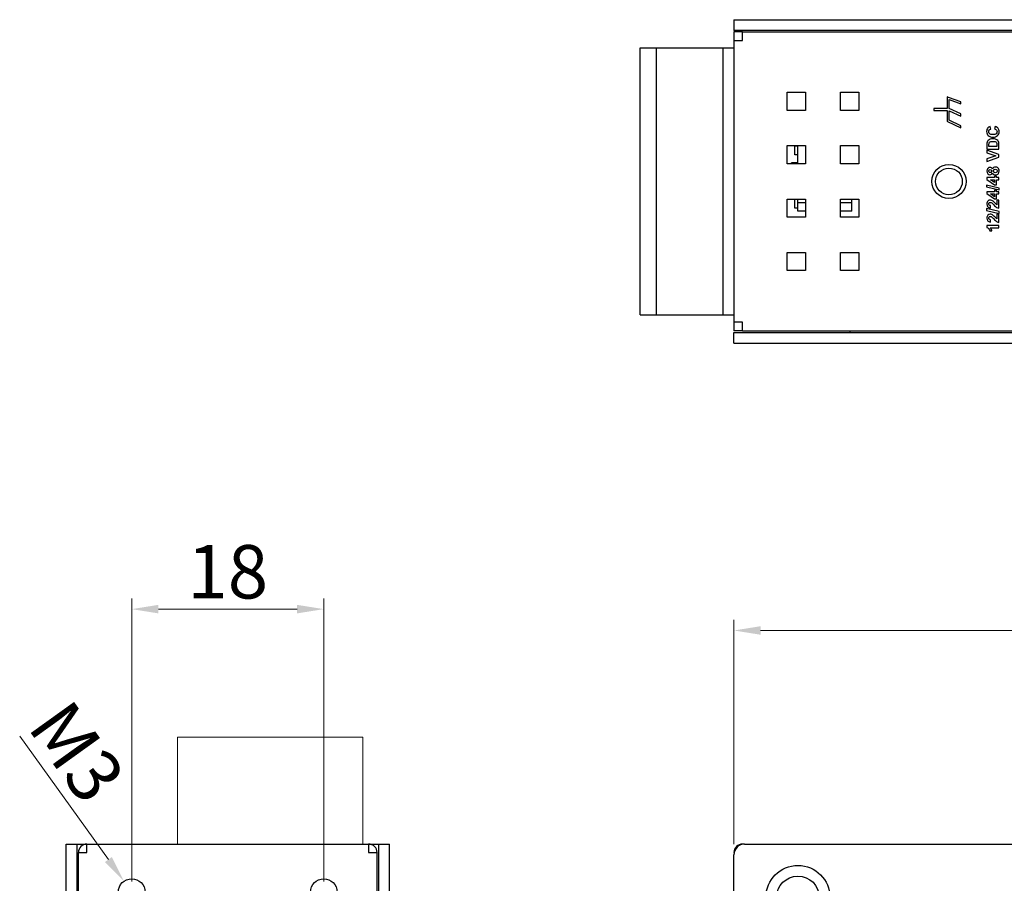
# Model space of a CAD drawing. Units: millimetres. Extents: x 199 to 531, y 18 to 260.
# Drawn here: x 217 to 309, y 179 to 260 of the extents above; entities that cross this region are included whole.
import ezdxf

# ---------------------------------------------------------------- set-up
doc = ezdxf.new("R2010")
doc.units = ezdxf.units.MM
doc.header["$LTSCALE"] = 10
doc.header["$PDMODE"] = 3
doc.header["$PDSIZE"] = 1
doc.layers.get('0').update_dxf_attribs({"linetype": 'CONTINUOUS'})
doc.layers.get('Defpoints').update_dxf_attribs({"linetype": 'CONTINUOUS'})
doc.layers.add('ñÕªL', color=7, linetype='CONTINUOUS')
doc.styles.get("Standard").update_dxf_attribs({"font": 'txt', "width": 0.8})
doc.dimstyles.get("Standard").update_dxf_attribs({"dimtxt": 2.5, "dimasz": 2.5, "dimexe": 0.18, "dimexo": 0.0625, "dimgap": 0.09, "dimtad": 1, "dimdsep": 46, "dimtxsty": 'Standard', "dimblk": '_FILLED', "dimblk1": '_FILLED', "dimblk2": '_FILLED', "dimcen": 0.09, "dimadec": 0, "dimazin": 0, "dimtol": 1, "dimtp": 0.01, "dimtm": 0.01, "dimtfac": 1, "dimtofl": 0, "dimtmove": 0, "dimatfit": 3, "dimldrblk": '_FILLED', "dimfxl": 0, "dimtolj": 1, "dimarcsym": 0})

# ---------------------------------------------------------------- blocks, each defined once
blk = doc.blocks.new('_FILLED')
at = {"color": 0, "linetype": 'ByBlock'}
blk.add_solid([(0, 0), (-1, 0.16), (-1, -0.16)], dxfattribs=at)
blk = doc.blocks.new('*D36')
at = {"color": 0, "lineweight": 0}
for p, q in [((227.296, 179.666), (227.296, 206.173)), ((245.296, 179.666), (245.296, 206.173)), ((229.796, 205.173), (242.796, 205.173))]:
    blk.add_line(p, q, dxfattribs=at)
at = {"layer": 'Defpoints', "color": 0, "lineweight": 0}
for p in [(245.296, 205.173), (227.296, 178.666), (245.296, 178.666)]:
    blk.add_point(p, dxfattribs=at)
at = {"color": 0, "lineweight": 0, "xscale": 2.5, "yscale": 2.5, "zscale": 2.5, "rotation": 180}
blk.add_blockref('_FILLED', (227.296, 205.173), dxfattribs=at)
at = {"color": 0, "lineweight": 0, "xscale": 2.5, "yscale": 2.5, "zscale": 2.5}
blk.add_blockref('_FILLED', (245.296, 205.173), dxfattribs=at)
at = {"color": 0, "lineweight": 0, "insert": (236.296, 208.673), "char_height": 5, "attachment_point": 5}
blk.add_mtext('\\A1;18', dxfattribs=at)
blk = doc.blocks.new('*D39')
at = {"color": 0, "lineweight": 0}
blk.add_line((216.811, 193.276), (225.109, 181.712), dxfattribs=at)
at = {"layer": 'Defpoints', "color": 0, "lineweight": 0}
for p in [(226.567, 179.681), (228.024, 177.65)]:
    blk.add_point(p, dxfattribs=at)
at = {"color": 0, "lineweight": 0, "xscale": 2.5, "yscale": 2.5, "zscale": 2.5, "rotation": 305.6629471882521}
blk.add_blockref('_FILLED', (226.567, 179.681), dxfattribs=at)
at = {"color": 0, "lineweight": 0, "insert": (222.181, 191.796), "char_height": 5, "attachment_point": 5, "rotation": 305.66295}
blk.add_mtext('\\A1;M3', dxfattribs=at)
blk = doc.blocks.new('*D42')
at = {"color": 0, "lineweight": 0}
for p, q in [((283.735, 183.166), (283.735, 204.173)), ((353.735, 184.166), (353.735, 204.173)), ((351.235, 203.173), (286.235, 203.173))]:
    blk.add_line(p, q, dxfattribs=at)
at = {"layer": 'Defpoints', "color": 0, "lineweight": 0}
for p in [(283.735, 203.173), (353.735, 183.166), (283.735, 182.166)]:
    blk.add_point(p, dxfattribs=at)
at = {"color": 0, "lineweight": 0, "xscale": 2.5, "yscale": 2.5, "zscale": 2.5, "rotation": 180}
blk.add_blockref('_FILLED', (283.735, 203.173), dxfattribs=at)
at = {"color": 0, "lineweight": 0, "xscale": 2.5, "yscale": 2.5, "zscale": 2.5}
blk.add_blockref('_FILLED', (353.735, 203.173), dxfattribs=at)
at = {"color": 0, "lineweight": 0, "insert": (318.735, 206.673), "char_height": 5, "attachment_point": 5}
blk.add_mtext('\\A1;70', dxfattribs=at)

msp = doc.modelspace()

# ---------------------------------------------------------------- linework, layer by layer
at = {"linetype": 'Continuous'}
for p, q in [((283.735, 260.392), (283.735, 259.392)), ((283.735, 260.392), (352.735, 260.392)), ((352.735, 259.392), (283.735, 259.392)), ((283.735, 259.242), (283.735, 231.242)), ((284.535, 259.242), (283.735, 259.242)), ((283.735, 258.442), (284.535, 258.442)), ((284.535, 258.442), (284.535, 259.242)), ((284.535, 259.242), (352.735, 259.242)), ((274.935, 232.742), (274.935, 257.742)), ((274.935, 257.742), (283.735, 257.742)), ((276.435, 257.742), (276.435, 232.742)), ((282.735, 232.742), (282.735, 257.742)), ((288.735, 251.892), (288.735, 253.592)), ((288.735, 253.592), (290.435, 253.592)), ((290.435, 253.592), (290.435, 251.892)), ((293.735, 251.892), (293.735, 253.592)), ((293.735, 253.592), (295.435, 253.592)), ((295.435, 253.592), (295.435, 251.892)), ((290.435, 251.892), (288.735, 251.892)), ((295.435, 251.892), (293.735, 251.892)), ((288.735, 246.892), (288.735, 248.592)), ((288.735, 248.592), (290.435, 248.592)), ((289.435, 247.742), (289.435, 248.542)), ((289.735, 248.542), (289.435, 248.542)), ((289.735, 246.892), (289.735, 248.592)), ((290.435, 248.592), (290.435, 246.892)), ((293.735, 246.892), (293.735, 248.592)), ((293.735, 248.592), (295.435, 248.592)), ((295.435, 248.592), (295.435, 246.892)), ((289.735, 247.742), (289.435, 247.742)), ((290.435, 246.892), (288.735, 246.892)), ((289.135, 246.892), (289.135, 246.992)), ((289.735, 246.992), (289.135, 246.992)), ((295.435, 246.892), (293.735, 246.892)), ((288.735, 241.892), (288.735, 243.592)), ((288.735, 243.592), (290.435, 243.592)), ((289.435, 242.742), (289.435, 243.542)), ((289.735, 243.542), (289.435, 243.542)), ((289.735, 242.742), (289.435, 242.742)), ((289.735, 242.442), (289.735, 243.592)), ((290.435, 243.242), (289.735, 243.242)), ((290.435, 243.592), (290.435, 241.892)), ((293.735, 241.892), (293.735, 243.592)), ((293.735, 243.592), (295.435, 243.592)), ((294.785, 243.242), (293.735, 243.242)), ((294.785, 242.442), (294.785, 243.592)), ((295.435, 243.592), (295.435, 241.892)), ((290.435, 241.892), (288.735, 241.892)), ((290.435, 242.442), (289.735, 242.442)), ((294.785, 242.442), (293.735, 242.442)), ((295.435, 241.892), (293.735, 241.892)), ((288.735, 236.892), (288.735, 238.592)), ((288.735, 238.592), (290.435, 238.592)), ((290.435, 238.592), (290.435, 236.892)), ((293.735, 236.892), (293.735, 238.592)), ((293.735, 238.592), (295.435, 238.592)), ((295.435, 238.592), (295.435, 236.892)), ((290.435, 236.892), (288.735, 236.892)), ((295.435, 236.892), (293.735, 236.892)), ((274.935, 232.742), (283.735, 232.742)), ((284.535, 232.042), (283.735, 232.042)), ((284.535, 231.242), (284.535, 232.042)), ((284.535, 231.242), (283.735, 231.242)), ((283.735, 230.092), (283.735, 231.092)), ((283.735, 231.092), (352.735, 231.092)), ((284.535, 231.242), (352.735, 231.242)), ((294.635, 231.092), (294.635, 231.242)), ((283.735, 230.092), (352.735, 230.092)), ((221.146, 68.166), (221.146, 183.166)), ((221.146, 183.166), (223.096, 183.166)), ((222.146, 183.166), (222.146, 68.166)), ((223.096, 182.366), (223.096, 183.166)), ((223.096, 183.166), (249.496, 183.166)), ((249.496, 183.166), (249.496, 182.366)), ((249.496, 183.166), (251.446, 183.166)), ((250.446, 68.166), (250.446, 183.166)), ((251.446, 68.166), (251.446, 183.166)), ((284.735, 183.166), (353.735, 183.166)), ((222.296, 69.966), (222.296, 182.366)), ((222.296, 182.366), (223.096, 182.366)), ((249.496, 182.366), (250.296, 182.366)), ((250.296, 69.966), (250.296, 182.366)), ((283.735, 69.166), (283.735, 182.166))]:
    msp.add_line(p, q, dxfattribs=at)
at = {"linetype": 'Continuous', "lineweight": 0}
for p, q in [((295.435, 253.592), (295.435, 251.892)), ((295.435, 248.592), (295.435, 246.892)), ((295.435, 243.592), (295.435, 241.892)), ((295.435, 238.592), (295.435, 236.892))]:
    msp.add_line(p, q, dxfattribs=at)
at = {"lineweight": 0}
for p, q in [((231.596, 193.166), (248.943, 193.166)), ((231.596, 193.166), (231.596, 183.166)), ((248.943, 193.166), (248.943, 183.166))]:
    msp.add_line(p, q, dxfattribs=at)
at = {"linetype": 'Continuous'}
for centre, radius in [((303.885, 245.242), 1.6), ((303.885, 245.242), 1.25), ((289.735, 178.166), 3), ((289.735, 178.166), 2), ((227.296, 178.666), 1.25), ((245.296, 178.666), 1.25)]:
    msp.add_circle(centre, radius, dxfattribs=at)
at = {"linetype": 'Continuous', "lineweight": 0}
msp.add_circle((303.885, 245.242), 1.25, dxfattribs=at)
at = {"linetype": 'Continuous'}
for centre, radius, start, end in [((223.096, 182.366), 0.8, 90, 180), ((249.496, 182.366), 0.8, 0, 90), ((284.535, 182.366), 0.8, 90, 180), ((284.735, 182.166), 1, 90, 180)]:
    msp.add_arc(centre, radius, start, end, dxfattribs=at)
at = {"layer": 'ñÕªL'}
for points, knots in [([(305.005, 250.249), (305.005, 250.249), (303.761, 250.852), (303.761, 250.852), (303.761, 250.852), (303.761, 250.852), (303.713, 250.874), (303.713, 250.874), (303.713, 250.874), (303.713, 250.874), (303.713, 251.893), (303.713, 251.893), (303.713, 251.893), (303.713, 251.893), (302.467, 251.893), (302.467, 251.893), (302.467, 251.893), (302.467, 251.893), (302.467, 252.071), (302.467, 252.071), (302.467, 252.071), (302.467, 252.071), (303.713, 252.071), (303.713, 252.071), (303.713, 252.071), (303.713, 252.071), (303.713, 253.159), (303.713, 253.159), (303.713, 253.159), (303.713, 253.159), (303.836, 253.115), (303.836, 253.115), (303.836, 253.115), (303.836, 253.115), (305.009, 252.685), (305.009, 252.685), (305.009, 252.685), (305.009, 252.685), (305.007, 252.505), (305.007, 252.505), (305.007, 252.505), (305.007, 252.505), (303.891, 252.904), (303.891, 252.904), (303.891, 252.904), (303.891, 252.904), (303.891, 252.058), (303.891, 252.058), (303.891, 252.058), (303.891, 252.058), (305.005, 251.567), (305.005, 251.567), (305.005, 251.567), (305.005, 251.567), (305.005, 251.365), (305.005, 251.365), (305.005, 251.365), (305.005, 251.365), (303.891, 251.86), (303.891, 251.86), (303.891, 251.86), (303.891, 251.86), (303.891, 250.988), (303.891, 250.988), (303.891, 250.988), (303.891, 250.988), (305.005, 250.448), (305.005, 250.448), (305.005, 250.448), (305.005, 250.448), (305.005, 250.249), (305.005, 250.249)], [0, 0, 0, 0, 0.055556, 0.055556, 0.055556, 0.055556, 0.111111, 0.111111, 0.111111, 0.111111, 0.166667, 0.166667, 0.166667, 0.166667, 0.222222, 0.222222, 0.222222, 0.222222, 0.277778, 0.277778, 0.277778, 0.277778, 0.333333, 0.333333, 0.333333, 0.333333, 0.388889, 0.388889, 0.388889, 0.388889, 0.444444, 0.444444, 0.444444, 0.444444, 0.5, 0.5, 0.5, 0.5, 0.555556, 0.555556, 0.555556, 0.555556, 0.611111, 0.611111, 0.611111, 0.611111, 0.666667, 0.666667, 0.666667, 0.666667, 0.722222, 0.722222, 0.722222, 0.722222, 0.777778, 0.777778, 0.777778, 0.777778, 0.833333, 0.833333, 0.833333, 0.833333, 0.888889, 0.888889, 0.888889, 0.888889, 0.944444, 0.944444, 0.944444, 0.944444, 1, 1, 1, 1]), ([(308.157, 250.153), (308.157, 250.153), (308.228, 250.375), (308.228, 250.375), (308.228, 250.375), (308.352, 250.341), (308.444, 250.284), (308.504, 250.205), (308.504, 250.205), (308.564, 250.126), (308.594, 250.025), (308.594, 249.903), (308.594, 249.903), (308.594, 249.752), (308.543, 249.628), (308.44, 249.531), (308.44, 249.531), (308.337, 249.434), (308.196, 249.385), (308.017, 249.385), (308.017, 249.385), (307.828, 249.385), (307.681, 249.434), (307.576, 249.532), (307.576, 249.532), (307.472, 249.629), (307.419, 249.758), (307.419, 249.917), (307.419, 249.917), (307.419, 250.056), (307.46, 250.169), (307.543, 250.256), (307.543, 250.256), (307.591, 250.308), (307.661, 250.346), (307.752, 250.372), (307.752, 250.372), (307.752, 250.372), (307.806, 250.145), (307.806, 250.145), (307.806, 250.145), (307.747, 250.132), (307.701, 250.104), (307.666, 250.061), (307.666, 250.061), (307.632, 250.018), (307.615, 249.966), (307.615, 249.905), (307.615, 249.905), (307.615, 249.821), (307.645, 249.753), (307.706, 249.7), (307.706, 249.7), (307.766, 249.648), (307.864, 249.622), (308, 249.622), (308, 249.622), (308.143, 249.622), (308.246, 249.647), (308.307, 249.699), (308.307, 249.699), (308.368, 249.751), (308.398, 249.818), (308.398, 249.901), (308.398, 249.901), (308.398, 249.962), (308.379, 250.014), (308.34, 250.058), (308.34, 250.058), (308.301, 250.102), (308.24, 250.133), (308.157, 250.153)], [0, 0, 0, 0, 0.055556, 0.055556, 0.055556, 0.055556, 0.111111, 0.111111, 0.111111, 0.111111, 0.166667, 0.166667, 0.166667, 0.166667, 0.222222, 0.222222, 0.222222, 0.222222, 0.277778, 0.277778, 0.277778, 0.277778, 0.333333, 0.333333, 0.333333, 0.333333, 0.388889, 0.388889, 0.388889, 0.388889, 0.444444, 0.444444, 0.444444, 0.444444, 0.5, 0.5, 0.5, 0.5, 0.555556, 0.555556, 0.555556, 0.555556, 0.611111, 0.611111, 0.611111, 0.611111, 0.666667, 0.666667, 0.666667, 0.666667, 0.722222, 0.722222, 0.722222, 0.722222, 0.777778, 0.777778, 0.777778, 0.777778, 0.833333, 0.833333, 0.833333, 0.833333, 0.888889, 0.888889, 0.888889, 0.888889, 0.944444, 0.944444, 0.944444, 0.944444, 1, 1, 1, 1]), ([(307.439, 248.278), (307.439, 248.278), (307.439, 248.698), (307.439, 248.698), (307.439, 248.698), (307.439, 248.792), (307.446, 248.864), (307.46, 248.914), (307.46, 248.914), (307.48, 248.981), (307.515, 249.038), (307.565, 249.085), (307.565, 249.085), (307.615, 249.133), (307.676, 249.169), (307.749, 249.194), (307.749, 249.194), (307.822, 249.219), (307.911, 249.231), (308.018, 249.231), (308.018, 249.231), (308.111, 249.231), (308.192, 249.219), (308.26, 249.196), (308.26, 249.196), (308.342, 249.168), (308.409, 249.127), (308.46, 249.074), (308.46, 249.074), (308.499, 249.035), (308.529, 248.981), (308.551, 248.913), (308.551, 248.913), (308.567, 248.863), (308.575, 248.795), (308.575, 248.71), (308.575, 248.71), (308.575, 248.71), (308.575, 248.278), (308.575, 248.278), (308.575, 248.278), (308.575, 248.278), (307.439, 248.278), (307.439, 248.278)], [0, 0, 0, 0, 0.090909, 0.090909, 0.090909, 0.090909, 0.181818, 0.181818, 0.181818, 0.181818, 0.272727, 0.272727, 0.272727, 0.272727, 0.363636, 0.363636, 0.363636, 0.363636, 0.454545, 0.454545, 0.454545, 0.454545, 0.545455, 0.545455, 0.545455, 0.545455, 0.636364, 0.636364, 0.636364, 0.636364, 0.727273, 0.727273, 0.727273, 0.727273, 0.818182, 0.818182, 0.818182, 0.818182, 0.909091, 0.909091, 0.909091, 0.909091, 1, 1, 1, 1]), ([(307.631, 248.508), (307.631, 248.508), (308.383, 248.508), (308.383, 248.508), (308.383, 248.508), (308.383, 248.508), (308.383, 248.679), (308.383, 248.679), (308.383, 248.679), (308.383, 248.743), (308.38, 248.789), (308.373, 248.818), (308.373, 248.818), (308.363, 248.855), (308.348, 248.886), (308.325, 248.911), (308.325, 248.911), (308.303, 248.935), (308.266, 248.955), (308.216, 248.971), (308.216, 248.971), (308.165, 248.986), (308.095, 248.994), (308.007, 248.994), (308.007, 248.994), (307.92, 248.994), (307.852, 248.986), (307.805, 248.971), (307.805, 248.971), (307.758, 248.955), (307.721, 248.933), (307.695, 248.906), (307.695, 248.906), (307.669, 248.877), (307.651, 248.842), (307.642, 248.799), (307.642, 248.799), (307.634, 248.767), (307.631, 248.704), (307.631, 248.611), (307.631, 248.611), (307.631, 248.611), (307.631, 248.508), (307.631, 248.508)], [0, 0, 0, 0, 0.090909, 0.090909, 0.090909, 0.090909, 0.181818, 0.181818, 0.181818, 0.181818, 0.272727, 0.272727, 0.272727, 0.272727, 0.363636, 0.363636, 0.363636, 0.363636, 0.454545, 0.454545, 0.454545, 0.454545, 0.545455, 0.545455, 0.545455, 0.545455, 0.636364, 0.636364, 0.636364, 0.636364, 0.727273, 0.727273, 0.727273, 0.727273, 0.818182, 0.818182, 0.818182, 0.818182, 0.909091, 0.909091, 0.909091, 0.909091, 1, 1, 1, 1]), ([(308.575, 247.51), (308.575, 247.51), (307.439, 247.104), (307.439, 247.104), (307.439, 247.104), (307.439, 247.104), (307.439, 247.353), (307.439, 247.353), (307.439, 247.353), (307.439, 247.353), (308.28, 247.64), (308.28, 247.64), (308.28, 247.64), (308.28, 247.64), (307.439, 247.919), (307.439, 247.919), (307.439, 247.919), (307.439, 247.919), (307.439, 248.162), (307.439, 248.162), (307.439, 248.162), (307.439, 248.162), (308.575, 247.755), (308.575, 247.755), (308.575, 247.755), (308.575, 247.755), (308.575, 247.51), (308.575, 247.51)], [0, 0, 0, 0, 0.142857, 0.142857, 0.142857, 0.142857, 0.285714, 0.285714, 0.285714, 0.285714, 0.428571, 0.428571, 0.428571, 0.428571, 0.571429, 0.571429, 0.571429, 0.571429, 0.714286, 0.714286, 0.714286, 0.714286, 0.857143, 0.857143, 0.857143, 0.857143, 1, 1, 1, 1]), ([(307.962, 246.035), (307.938, 245.979), (307.905, 245.938), (307.864, 245.912), (307.864, 245.912), (307.822, 245.887), (307.776, 245.874), (307.727, 245.874), (307.727, 245.874), (307.642, 245.874), (307.572, 245.903), (307.517, 245.963), (307.517, 245.963), (307.462, 246.022), (307.434, 246.106), (307.434, 246.215), (307.434, 246.215), (307.434, 246.323), (307.462, 246.407), (307.517, 246.466), (307.517, 246.466), (307.572, 246.526), (307.642, 246.556), (307.727, 246.556), (307.727, 246.556), (307.78, 246.556), (307.826, 246.542), (307.868, 246.515), (307.868, 246.515), (307.909, 246.487), (307.94, 246.449), (307.962, 246.399), (307.962, 246.399), (307.987, 246.462), (308.024, 246.51), (308.073, 246.543), (308.073, 246.543), (308.121, 246.576), (308.177, 246.592), (308.241, 246.592), (308.241, 246.592), (308.346, 246.592), (308.431, 246.559), (308.497, 246.492), (308.497, 246.492), (308.562, 246.425), (308.595, 246.336), (308.595, 246.225), (308.595, 246.225), (308.595, 246.122), (308.568, 246.036), (308.514, 245.967), (308.514, 245.967), (308.45, 245.886), (308.362, 245.845), (308.25, 245.845), (308.25, 245.845), (308.189, 245.845), (308.132, 245.86), (308.081, 245.891), (308.081, 245.891), (308.029, 245.921), (307.99, 245.969), (307.962, 246.035)], [0, 0, 0, 0, 0.0625, 0.0625, 0.0625, 0.0625, 0.125, 0.125, 0.125, 0.125, 0.1875, 0.1875, 0.1875, 0.1875, 0.25, 0.25, 0.25, 0.25, 0.3125, 0.3125, 0.3125, 0.3125, 0.375, 0.375, 0.375, 0.375, 0.4375, 0.4375, 0.4375, 0.4375, 0.5, 0.5, 0.5, 0.5, 0.5625, 0.5625, 0.5625, 0.5625, 0.625, 0.625, 0.625, 0.625, 0.6875, 0.6875, 0.6875, 0.6875, 0.75, 0.75, 0.75, 0.75, 0.8125, 0.8125, 0.8125, 0.8125, 0.875, 0.875, 0.875, 0.875, 0.9375, 0.9375, 0.9375, 0.9375, 1, 1, 1, 1]), ([(308.575, 245.392), (308.575, 245.392), (308.346, 245.392), (308.346, 245.392), (308.346, 245.392), (308.346, 245.392), (308.346, 244.927), (308.346, 244.927), (308.346, 244.927), (308.346, 244.927), (308.156, 244.927), (308.156, 244.927), (308.156, 244.927), (308.156, 244.927), (307.434, 245.42), (307.434, 245.42), (307.434, 245.42), (307.434, 245.42), (307.434, 245.603), (307.434, 245.603), (307.434, 245.603), (307.434, 245.603), (308.155, 245.603), (308.155, 245.603), (308.155, 245.603), (308.155, 245.603), (308.155, 245.744), (308.155, 245.744), (308.155, 245.744), (308.155, 245.744), (308.346, 245.744), (308.346, 245.744), (308.346, 245.744), (308.346, 245.744), (308.346, 245.603), (308.346, 245.603), (308.346, 245.603), (308.346, 245.603), (308.575, 245.603), (308.575, 245.603), (308.575, 245.603), (308.575, 245.603), (308.575, 245.392), (308.575, 245.392)], [0, 0, 0, 0, 0.090909, 0.090909, 0.090909, 0.090909, 0.181818, 0.181818, 0.181818, 0.181818, 0.272727, 0.272727, 0.272727, 0.272727, 0.363636, 0.363636, 0.363636, 0.363636, 0.454545, 0.454545, 0.454545, 0.454545, 0.545455, 0.545455, 0.545455, 0.545455, 0.636364, 0.636364, 0.636364, 0.636364, 0.727273, 0.727273, 0.727273, 0.727273, 0.818182, 0.818182, 0.818182, 0.818182, 0.909091, 0.909091, 0.909091, 0.909091, 1, 1, 1, 1]), ([(307.743, 246.08), (307.786, 246.08), (307.82, 246.092), (307.844, 246.117), (307.844, 246.117), (307.868, 246.141), (307.88, 246.174), (307.88, 246.215), (307.88, 246.215), (307.88, 246.256), (307.868, 246.289), (307.844, 246.314), (307.844, 246.314), (307.819, 246.339), (307.785, 246.351), (307.742, 246.351), (307.742, 246.351), (307.701, 246.351), (307.668, 246.339), (307.644, 246.314), (307.644, 246.314), (307.619, 246.29), (307.607, 246.258), (307.607, 246.217), (307.607, 246.217), (307.607, 246.175), (307.619, 246.142), (307.644, 246.117), (307.644, 246.117), (307.669, 246.092), (307.702, 246.08), (307.743, 246.08)], [0, 0, 0, 0, 0.125, 0.125, 0.125, 0.125, 0.25, 0.25, 0.25, 0.25, 0.375, 0.375, 0.375, 0.375, 0.5, 0.5, 0.5, 0.5, 0.625, 0.625, 0.625, 0.625, 0.75, 0.75, 0.75, 0.75, 0.875, 0.875, 0.875, 0.875, 1, 1, 1, 1]), ([(308.229, 246.06), (308.289, 246.06), (308.336, 246.075), (308.37, 246.106), (308.37, 246.106), (308.403, 246.137), (308.42, 246.175), (308.42, 246.221), (308.42, 246.221), (308.42, 246.266), (308.404, 246.303), (308.371, 246.333), (308.371, 246.333), (308.339, 246.362), (308.293, 246.377), (308.232, 246.377), (308.232, 246.377), (308.178, 246.377), (308.135, 246.362), (308.103, 246.332), (308.103, 246.332), (308.071, 246.302), (308.055, 246.264), (308.055, 246.218), (308.055, 246.218), (308.055, 246.165), (308.073, 246.125), (308.11, 246.099), (308.11, 246.099), (308.147, 246.073), (308.186, 246.06), (308.229, 246.06)], [0, 0, 0, 0, 0.125, 0.125, 0.125, 0.125, 0.25, 0.25, 0.25, 0.25, 0.375, 0.375, 0.375, 0.375, 0.5, 0.5, 0.5, 0.5, 0.625, 0.625, 0.625, 0.625, 0.75, 0.75, 0.75, 0.75, 0.875, 0.875, 0.875, 0.875, 1, 1, 1, 1]), ([(308.594, 244.454), (308.594, 244.454), (307.419, 244.736), (307.419, 244.736), (307.419, 244.736), (307.419, 244.736), (307.419, 244.899), (307.419, 244.899), (307.419, 244.899), (307.419, 244.899), (308.594, 244.615), (308.594, 244.615), (308.594, 244.615), (308.594, 244.615), (308.594, 244.454), (308.594, 244.454)], [0, 0, 0, 0, 0.25, 0.25, 0.25, 0.25, 0.5, 0.5, 0.5, 0.5, 0.75, 0.75, 0.75, 0.75, 1, 1, 1, 1]), ([(308.155, 245.392), (308.155, 245.392), (307.766, 245.392), (307.766, 245.392), (307.766, 245.392), (307.766, 245.392), (308.155, 245.131), (308.155, 245.131), (308.155, 245.131), (308.155, 245.131), (308.155, 245.392), (308.155, 245.392)], [0, 0, 0, 0, 0.333333, 0.333333, 0.333333, 0.333333, 0.666667, 0.666667, 0.666667, 0.666667, 1, 1, 1, 1]), ([(308.575, 244.068), (308.575, 244.068), (308.346, 244.068), (308.346, 244.068), (308.346, 244.068), (308.346, 244.068), (308.346, 243.603), (308.346, 243.603), (308.346, 243.603), (308.346, 243.603), (308.156, 243.603), (308.156, 243.603), (308.156, 243.603), (308.156, 243.603), (307.434, 244.096), (307.434, 244.096), (307.434, 244.096), (307.434, 244.096), (307.434, 244.279), (307.434, 244.279), (307.434, 244.279), (307.434, 244.279), (308.155, 244.279), (308.155, 244.279), (308.155, 244.279), (308.155, 244.279), (308.155, 244.42), (308.155, 244.42), (308.155, 244.42), (308.155, 244.42), (308.346, 244.42), (308.346, 244.42), (308.346, 244.42), (308.346, 244.42), (308.346, 244.279), (308.346, 244.279), (308.346, 244.279), (308.346, 244.279), (308.575, 244.279), (308.575, 244.279), (308.575, 244.279), (308.575, 244.279), (308.575, 244.068), (308.575, 244.068)], [0, 0, 0, 0, 0.090909, 0.090909, 0.090909, 0.090909, 0.181818, 0.181818, 0.181818, 0.181818, 0.272727, 0.272727, 0.272727, 0.272727, 0.363636, 0.363636, 0.363636, 0.363636, 0.454545, 0.454545, 0.454545, 0.454545, 0.545455, 0.545455, 0.545455, 0.545455, 0.636364, 0.636364, 0.636364, 0.636364, 0.727273, 0.727273, 0.727273, 0.727273, 0.818182, 0.818182, 0.818182, 0.818182, 0.909091, 0.909091, 0.909091, 0.909091, 1, 1, 1, 1]), ([(308.155, 244.068), (308.155, 244.068), (307.766, 244.068), (307.766, 244.068), (307.766, 244.068), (307.766, 244.068), (308.155, 243.807), (308.155, 243.807), (308.155, 243.807), (308.155, 243.807), (308.155, 244.068), (308.155, 244.068)], [0, 0, 0, 0, 0.333333, 0.333333, 0.333333, 0.333333, 0.666667, 0.666667, 0.666667, 0.666667, 1, 1, 1, 1]), ([(308.594, 242.247), (308.594, 242.247), (307.419, 242.529), (307.419, 242.529), (307.419, 242.529), (307.419, 242.529), (307.419, 242.692), (307.419, 242.692), (307.419, 242.692), (307.419, 242.692), (308.594, 242.408), (308.594, 242.408), (308.594, 242.408), (308.594, 242.408), (308.594, 242.247), (308.594, 242.247)], [0, 0, 0, 0, 0.25, 0.25, 0.25, 0.25, 0.5, 0.5, 0.5, 0.5, 0.75, 0.75, 0.75, 0.75, 1, 1, 1, 1]), ([(308.373, 243.494), (308.373, 243.494), (308.575, 243.494), (308.575, 243.494), (308.575, 243.494), (308.575, 243.494), (308.575, 242.73), (308.575, 242.73), (308.575, 242.73), (308.498, 242.739), (308.426, 242.763), (308.357, 242.805), (308.357, 242.805), (308.289, 242.846), (308.198, 242.928), (308.085, 243.05), (308.085, 243.05), (307.994, 243.148), (307.931, 243.208), (307.899, 243.23), (307.899, 243.23), (307.854, 243.26), (307.81, 243.275), (307.766, 243.275), (307.766, 243.275), (307.717, 243.275), (307.68, 243.262), (307.654, 243.236), (307.654, 243.236), (307.627, 243.21), (307.615, 243.174), (307.615, 243.128), (307.615, 243.128), (307.615, 243.083), (307.628, 243.047), (307.656, 243.02), (307.656, 243.02), (307.683, 242.993), (307.729, 242.977), (307.792, 242.973), (307.792, 242.973), (307.792, 242.973), (307.77, 242.756), (307.77, 242.756), (307.77, 242.756), (307.65, 242.769), (307.565, 242.809), (307.512, 242.878), (307.512, 242.878), (307.46, 242.946), (307.434, 243.031), (307.434, 243.134), (307.434, 243.134), (307.434, 243.246), (307.464, 243.334), (307.525, 243.398), (307.525, 243.398), (307.585, 243.462), (307.66, 243.494), (307.75, 243.494), (307.75, 243.494), (307.801, 243.494), (307.85, 243.485), (307.896, 243.466), (307.896, 243.466), (307.943, 243.448), (307.991, 243.419), (308.042, 243.379), (308.042, 243.379), (308.075, 243.353), (308.124, 243.305), (308.187, 243.237), (308.187, 243.237), (308.25, 243.168), (308.292, 243.124), (308.312, 243.106), (308.312, 243.106), (308.333, 243.088), (308.353, 243.073), (308.373, 243.061), (308.373, 243.061), (308.373, 243.061), (308.373, 243.494), (308.373, 243.494)], [0, 0, 0, 0, 0.047619, 0.047619, 0.047619, 0.047619, 0.095238, 0.095238, 0.095238, 0.095238, 0.142857, 0.142857, 0.142857, 0.142857, 0.190476, 0.190476, 0.190476, 0.190476, 0.238095, 0.238095, 0.238095, 0.238095, 0.285714, 0.285714, 0.285714, 0.285714, 0.333333, 0.333333, 0.333333, 0.333333, 0.380952, 0.380952, 0.380952, 0.380952, 0.428571, 0.428571, 0.428571, 0.428571, 0.47619, 0.47619, 0.47619, 0.47619, 0.52381, 0.52381, 0.52381, 0.52381, 0.571429, 0.571429, 0.571429, 0.571429, 0.619048, 0.619048, 0.619048, 0.619048, 0.666667, 0.666667, 0.666667, 0.666667, 0.714286, 0.714286, 0.714286, 0.714286, 0.761905, 0.761905, 0.761905, 0.761905, 0.809524, 0.809524, 0.809524, 0.809524, 0.857143, 0.857143, 0.857143, 0.857143, 0.904762, 0.904762, 0.904762, 0.904762, 0.952381, 0.952381, 0.952381, 0.952381, 1, 1, 1, 1]), ([(308.373, 242.17), (308.373, 242.17), (308.575, 242.17), (308.575, 242.17), (308.575, 242.17), (308.575, 242.17), (308.575, 241.406), (308.575, 241.406), (308.575, 241.406), (308.498, 241.415), (308.426, 241.439), (308.357, 241.481), (308.357, 241.481), (308.289, 241.522), (308.198, 241.604), (308.085, 241.726), (308.085, 241.726), (307.994, 241.824), (307.931, 241.884), (307.899, 241.906), (307.899, 241.906), (307.854, 241.936), (307.81, 241.951), (307.766, 241.951), (307.766, 241.951), (307.717, 241.951), (307.68, 241.938), (307.654, 241.912), (307.654, 241.912), (307.627, 241.886), (307.615, 241.85), (307.615, 241.804), (307.615, 241.804), (307.615, 241.759), (307.628, 241.723), (307.656, 241.696), (307.656, 241.696), (307.683, 241.669), (307.729, 241.653), (307.792, 241.649), (307.792, 241.649), (307.792, 241.649), (307.77, 241.432), (307.77, 241.432), (307.77, 241.432), (307.65, 241.445), (307.565, 241.485), (307.512, 241.554), (307.512, 241.554), (307.46, 241.622), (307.434, 241.707), (307.434, 241.81), (307.434, 241.81), (307.434, 241.922), (307.464, 242.01), (307.525, 242.074), (307.525, 242.074), (307.585, 242.138), (307.66, 242.17), (307.75, 242.17), (307.75, 242.17), (307.801, 242.17), (307.85, 242.161), (307.896, 242.142), (307.896, 242.142), (307.943, 242.124), (307.991, 242.095), (308.042, 242.055), (308.042, 242.055), (308.075, 242.029), (308.124, 241.981), (308.187, 241.913), (308.187, 241.913), (308.25, 241.844), (308.292, 241.8), (308.312, 241.782), (308.312, 241.782), (308.333, 241.764), (308.353, 241.749), (308.373, 241.737), (308.373, 241.737), (308.373, 241.737), (308.373, 242.17), (308.373, 242.17)], [0, 0, 0, 0, 0.047619, 0.047619, 0.047619, 0.047619, 0.095238, 0.095238, 0.095238, 0.095238, 0.142857, 0.142857, 0.142857, 0.142857, 0.190476, 0.190476, 0.190476, 0.190476, 0.238095, 0.238095, 0.238095, 0.238095, 0.285714, 0.285714, 0.285714, 0.285714, 0.333333, 0.333333, 0.333333, 0.333333, 0.380952, 0.380952, 0.380952, 0.380952, 0.428571, 0.428571, 0.428571, 0.428571, 0.47619, 0.47619, 0.47619, 0.47619, 0.52381, 0.52381, 0.52381, 0.52381, 0.571429, 0.571429, 0.571429, 0.571429, 0.619048, 0.619048, 0.619048, 0.619048, 0.666667, 0.666667, 0.666667, 0.666667, 0.714286, 0.714286, 0.714286, 0.714286, 0.761905, 0.761905, 0.761905, 0.761905, 0.809524, 0.809524, 0.809524, 0.809524, 0.857143, 0.857143, 0.857143, 0.857143, 0.904762, 0.904762, 0.904762, 0.904762, 0.952381, 0.952381, 0.952381, 0.952381, 1, 1, 1, 1]), ([(308.575, 241.109), (308.575, 241.109), (308.575, 240.891), (308.575, 240.891), (308.575, 240.891), (308.575, 240.891), (307.754, 240.891), (307.754, 240.891), (307.754, 240.891), (307.829, 240.811), (307.884, 240.718), (307.919, 240.61), (307.919, 240.61), (307.919, 240.61), (307.721, 240.61), (307.721, 240.61), (307.721, 240.61), (307.703, 240.666), (307.668, 240.728), (307.616, 240.795), (307.616, 240.795), (307.564, 240.862), (307.503, 240.907), (307.434, 240.932), (307.434, 240.932), (307.434, 240.932), (307.434, 241.109), (307.434, 241.109), (307.434, 241.109), (307.434, 241.109), (308.575, 241.109), (308.575, 241.109)], [0, 0, 0, 0, 0.125, 0.125, 0.125, 0.125, 0.25, 0.25, 0.25, 0.25, 0.375, 0.375, 0.375, 0.375, 0.5, 0.5, 0.5, 0.5, 0.625, 0.625, 0.625, 0.625, 0.75, 0.75, 0.75, 0.75, 0.875, 0.875, 0.875, 0.875, 1, 1, 1, 1])]:
    msp.add_open_spline(points, degree=3, knots=knots, dxfattribs=at)

# ---------------------------------------------------------------- dimensions: what is measured, and where the dimension line sits
at = {"lineweight": 0}
dim = msp.add_linear_dim(base=(245.296, 205.173), p1=(227.296, 178.666), p2=(245.296, 178.666), dimstyle='Standard', override={"dimtxt": 5, "dimexe": 1, "dimexo": 1, "dimgap": 1, "dimdsep": 0, "dimcen": 0, "dimtol": 0, "dimtzin": 0, "dimlwd": 0, "dimlwe": 0}, dxfattribs=at)
dim.commit()
dim.dimension.update_dxf_attribs({"geometry": '*D36', "text_midpoint": (236.296, 205.173), "dimtype": 160})
dim = msp.add_linear_dim(base=(283.735, 203.173), p1=(353.735, 183.166), p2=(283.735, 182.166), dimstyle='Standard', override={"dimtxt": 5, "dimexe": 1, "dimexo": 1, "dimgap": 1, "dimdsep": 0, "dimcen": 0, "dimtol": 0, "dimtzin": 0, "dimlwd": 0, "dimlwe": 0}, dxfattribs=at)
dim.commit()
dim.dimension.update_dxf_attribs({"geometry": '*D42', "text_midpoint": (318.735, 206.673)})
dim = msp.add_diameter_dim_2p(p1=(228.024, 177.65), p2=(226.567, 179.681), text='M3', dimstyle='Standard', override={"dimtxt": 5, "dimexe": 1, "dimexo": 1, "dimgap": 1, "dimdsep": 0, "dimcen": 0, "dimtol": 0, "dimtzin": 0, "dimlwd": 0, "dimlwe": 0}, dxfattribs=at)
dim.commit()
dim.dimension.update_dxf_attribs({"geometry": '*D39', "text_midpoint": (219.338, 189.756), "dimtype": 163})

doc.saveas('drawing.dxf')
